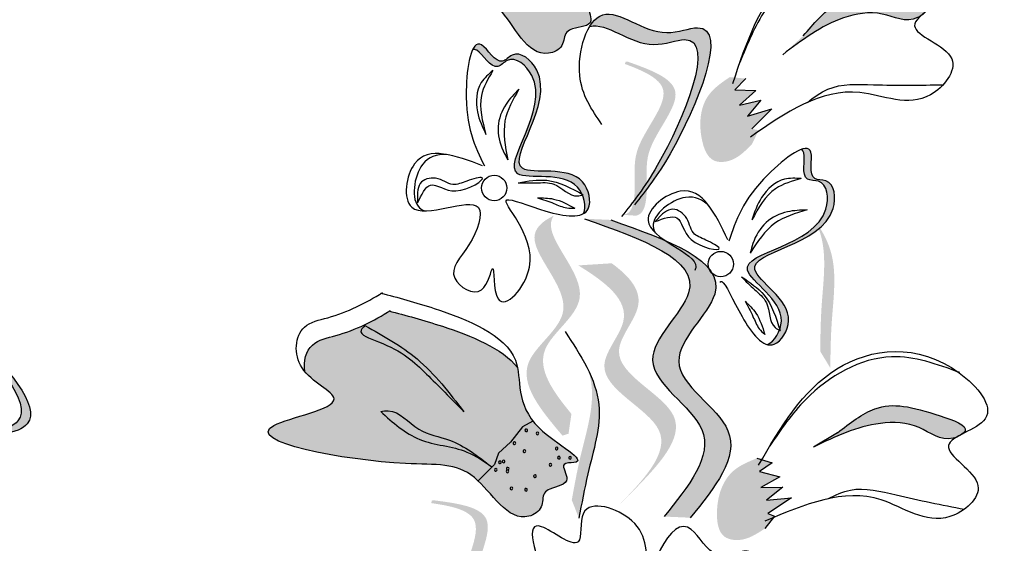
# Model space of a CAD drawing. Units: inches. Extents: x 0 to 119, y 0 to 163.
# Drawn here: x 72 to 74, y 125 to 126 of the extents above; entities that cross this region are included whole.
import ezdxf

# ---------------------------------------------------------------- set-up
doc = ezdxf.new("R2010")
doc.units = ezdxf.units.IN
doc.header["$MEASUREMENT"] = 0
doc.layers.add('Z_Pflanzebene', color=7, linetype='Continuous')

# ---------------------------------------------------------------- blocks, each defined once
blk = doc.blocks.new('Z_Lavendelheide_')
at = {"lineweight": 30, "true_color": 0x44a009}
h = blk.add_hatch(color=74, dxfattribs=at)
edge = h.paths.add_edge_path()
edge.add_spline(control_points=[(38.8635, 30.7966), (38.8402, 30.8359), (38.7457, 30.887), (38.6679, 30.9183), (38.6374, 30.9303)], knot_values=[0.065829, 0.065829, 0.065829, 0.065829, 0.532498, 0.842173, 0.842173, 0.842173, 0.842173], degree=3, periodic=0)
edge.add_spline(control_points=[(38.6374, 30.9303), (38.6042, 30.9152), (38.5551, 30.8969), (38.4798, 30.8915), (38.4654, 30.8559), (38.4661, 30.8365)], knot_values=[4.325138, 4.325138, 4.325138, 4.325138, 4.658249, 4.801025, 4.957162, 4.957162, 4.957162, 4.957162], degree=3, periodic=0)
edge.add_spline(control_points=[(38.4661, 30.8365), (38.4828, 30.8107), (38.5675, 30.7611), (38.2444, 30.7462), (38.6177, 30.6322), (38.7641, 30.6338), (38.8157, 30.4972), (38.8817, 30.5277), (38.8808, 30.5553), (38.904, 30.5672), (38.9436, 30.5666), (38.9187, 30.6113), (38.9881, 30.5992), (38.8452, 30.6932), (38.8663, 30.7627), (38.8635, 30.7966)], knot_values=[0.972575, 0.972575, 0.972575, 0.972575, 1.203729, 1.577306, 2.355865, 2.755054, 3.135043, 3.222703, 3.302865, 3.340434, 3.453832, 3.537787, 3.593783, 3.87163, 4.228546, 4.228546, 4.228546, 4.228546], degree=3, periodic=0)
h = blk.add_hatch(color=74, dxfattribs=at)
edge = h.paths.add_edge_path()
edge.add_spline(control_points=[(39.561, 30.5959), (39.5626, 30.5979), (39.5717, 30.6132), (39.4715, 30.6256), (39.3975, 30.6282), (39.3496, 30.5723), (39.3302, 30.5497)], knot_values=[0, 0, 0, 0, 0.026547, 0.21034, 0.62128, 0.901123, 0.901123, 0.901123, 0.901123], degree=3, periodic=0)
edge.add_line((39.3302, 30.5497), (39.2916, 30.5144))
edge.add_spline(control_points=[(39.2916, 30.5144), (39.3275, 30.5416), (39.3831, 30.5836), (39.4771, 30.5996), (39.5244, 30.5722), (39.549, 30.586), (39.551, 30.5873)], knot_values=[0.941704, 0.941704, 0.941704, 0.941704, 1.387469, 1.632284, 1.855192, 1.875474, 1.875474, 1.875474, 1.875474], degree=3, periodic=0)
edge.add_spline(control_points=[(39.551, 30.5873), (39.554, 30.5901), (39.5574, 30.593), (39.561, 30.5959)], knot_values=[2.031207, 2.031207, 2.031207, 2.031207, 2.070878, 2.070878, 2.070878, 2.070878], degree=3, periodic=0)
h = blk.add_hatch(color=74, dxfattribs=at)
edge = h.paths.add_edge_path()
edge.add_spline(control_points=[(39.0264, 30.2493), (39.0435, 30.2713), (39.1065, 30.3572), (39.2069, 30.6026), (39.0487, 30.5361), (38.9707, 30.6124), (38.9356, 30.5781), (38.9289, 30.5668)], knot_values=[0.883561, 0.883561, 0.883561, 0.883561, 1.33127, 2.496472, 2.777747, 3.378001, 3.566756, 3.566756, 3.566756, 3.566756], degree=3, periodic=0)
edge.add_spline(control_points=[(38.9289, 30.5668), (38.9291, 30.5669), (38.9599, 30.5769), (39.0245, 30.5138), (39.1827, 30.5803), (39.0921, 30.3588), (39.034, 30.2702), (39.0236, 30.2557)], knot_values=[1.068339, 1.068339, 1.068339, 1.068339, 1.072316, 1.67257, 1.953845, 3.119046, 3.382077, 3.382077, 3.382077, 3.382077], degree=3, periodic=0)
edge.add_line((39.0236, 30.2557), (39.0264, 30.2493))
h = blk.add_hatch(color=74, dxfattribs=at)
edge = h.paths.add_edge_path()
edge.add_spline(control_points=[(38.7094, 30.524), (38.7117, 30.5247), (38.7244, 30.5229), (38.749, 30.4774), (38.7825, 30.5178), (38.8807, 30.4374), (38.707, 30.2501), (38.8869, 30.2988), (38.9126, 30.2574), (38.9148, 30.2526)], knot_values=[5.021331, 5.021331, 5.021331, 5.021331, 5.082822, 5.322899, 5.423599, 5.683962, 6.580518, 7.13469, 7.203008, 7.203008, 7.203008, 7.203008], degree=3, periodic=0)
edge.add_spline(control_points=[(38.9148, 30.2526), (38.9155, 30.2522), (38.9161, 30.2519), (38.9168, 30.2515)], knot_values=[0.771592, 0.771592, 0.771592, 0.771592, 0.785028, 0.785028, 0.785028, 0.785028], degree=3, periodic=0)
edge.add_spline(control_points=[(38.9168, 30.2515), (38.9163, 30.2514), (38.9159, 30.2512), (38.9154, 30.2511)], knot_values=[0.777978, 0.777978, 0.777978, 0.777978, 0.786325, 0.786325, 0.786325, 0.786325], degree=3, periodic=0)
edge.add_spline(control_points=[(38.9154, 30.2511), (38.9205, 30.239), (38.9216, 30.2252), (38.9177, 30.2162)], knot_values=[4.846162, 4.846162, 4.846162, 4.846162, 5.014403, 5.014403, 5.014403, 5.014403], degree=3, periodic=0)
edge.add_spline(control_points=[(38.9177, 30.2162), (38.9216, 30.2183), (38.9341, 30.231), (38.9173, 30.3147), (38.7161, 30.2601), (38.8899, 30.4475), (38.7917, 30.5278), (38.7581, 30.4875), (38.728, 30.5434), (38.7137, 30.5329), (38.7094, 30.524)], knot_values=[6.097943, 6.097943, 6.097943, 6.097943, 6.197909, 6.516139, 7.225629, 8.373466, 8.706802, 8.835725, 9.143089, 9.339278, 9.339278, 9.339278, 9.339278], degree=3, periodic=0)
h = blk.add_hatch(color=74, dxfattribs=at)
edge = h.paths.add_edge_path()
edge.add_spline(control_points=[(38.9921, 30.2137), (38.9968, 30.2145), (39.0098, 30.2207), (39.0171, 30.2727), (39.0032, 30.3461), (39.1058, 30.4503), (39.0305, 30.4839), (38.9951, 30.497)], knot_values=[0.560734, 0.560734, 0.560734, 0.560734, 1.190913, 2.562758, 5.447101, 10.10323, 13.468903, 13.468903, 13.468903, 13.468903], degree=3, periodic=0)
edge.add_spline(control_points=[(38.9951, 30.497), (38.9957, 30.4983), (38.9963, 30.4997), (38.9969, 30.501)], knot_values=[18.947861, 18.947861, 18.947861, 18.947861, 19.178659, 19.178659, 19.178659, 19.178659], degree=3, periodic=0)
edge.add_line((38.9969, 30.501), (38.9997, 30.5016))
edge.add_spline(control_points=[(38.9997, 30.5016), (39.0417, 30.4866), (39.1335, 30.4538), (39.0257, 30.3442), (39.0396, 30.2709), (39.0323, 30.2195), (39.0202, 30.2131), (39.016, 30.2121)], knot_values=[0, 0, 0, 0, 6.05927, 13.244655, 17.695802, 19.812847, 20.683744, 20.683744, 20.683744, 20.683744], degree=3, periodic=0)
edge.add_spline(control_points=[(39.016, 30.2121), (39.0082, 30.2129), (39.0002, 30.2133), (38.9921, 30.2137)], knot_values=[3.688703, 3.688703, 3.688703, 3.688703, 4.546623, 4.546623, 4.546623, 4.546623], degree=3, periodic=0)
h = blk.add_hatch(color=74, dxfattribs=at)
edge = h.paths.add_edge_path()
edge.add_spline(control_points=[(39.1922, 30.4723), (39.178, 30.4627), (39.139, 30.4363), (39.1315, 30.3701), (39.1531, 30.3121), (39.2006, 30.3127), (39.2203, 30.3326), (39.2335, 30.3461)], knot_values=[0, 0, 0, 0, 0.161114, 0.441427, 0.586891, 0.672069, 0.848925, 0.848925, 0.848925, 0.848925], degree=3, periodic=0)
edge.add_line((39.2335, 30.3461), (39.2467, 30.3727))
edge.add_line((39.2467, 30.3727), (39.2334, 30.3751))
edge.add_line((39.2334, 30.3751), (39.2709, 30.4125))
edge.add_line((39.2709, 30.4125), (39.2255, 30.3987))
edge.add_line((39.2255, 30.3987), (39.2506, 30.4292))
edge.add_line((39.2506, 30.4292), (39.2103, 30.4196))
edge.add_line((39.2103, 30.4196), (39.2413, 30.447))
edge.add_line((39.2413, 30.447), (39.2018, 30.4487))
edge.add_line((39.2018, 30.4487), (39.2223, 30.4695))
edge.add_line((39.2223, 30.4695), (39.1922, 30.4723))
h = blk.add_hatch(color=74, dxfattribs=at)
edge = h.paths.add_edge_path()
edge.add_spline(control_points=[(39.3264, 30.3366), (39.3286, 30.3355), (39.3365, 30.3254), (39.3226, 30.2756), (39.3747, 30.2814), (39.3897, 30.1554), (39.1346, 30.1411), (39.2979, 30.0514), (39.2878, 30.0037), (39.286, 29.9987)], knot_values=[5.021331, 5.021331, 5.021331, 5.021331, 5.082822, 5.322899, 5.423599, 5.683962, 6.580518, 7.13469, 7.203008, 7.203008, 7.203008, 7.203008], degree=3, periodic=0)
edge.add_spline(control_points=[(39.286, 29.9987), (39.2862, 29.9979), (39.2864, 29.9972), (39.2866, 29.9965)], knot_values=[0.602678, 0.602678, 0.602678, 0.602678, 0.613173, 0.613173, 0.613173, 0.613173], degree=3, periodic=0)
edge.add_spline(control_points=[(39.2866, 29.9965), (39.2862, 29.9967), (39.2858, 29.9969), (39.2854, 29.9972)], knot_values=[0.607666, 0.607666, 0.607666, 0.607666, 0.614185, 0.614185, 0.614185, 0.614185], degree=3, periodic=0)
edge.add_spline(control_points=[(39.2854, 29.9972), (39.2806, 29.9849), (39.2719, 29.9743), (39.2628, 29.9704)], knot_values=[4.846162, 4.846162, 4.846162, 4.846162, 5.014403, 5.014403, 5.014403, 5.014403], degree=3, periodic=0)
edge.add_spline(control_points=[(39.2628, 29.9704), (39.2671, 29.9693), (39.2849, 29.9697), (39.3309, 30.0416), (39.1481, 30.142), (39.4032, 30.1563), (39.3883, 30.2823), (39.3361, 30.2765), (39.3532, 30.3377), (39.3357, 30.3401), (39.3264, 30.3366)], knot_values=[4.763004, 4.763004, 4.763004, 4.763004, 4.841085, 5.089649, 5.643821, 6.540377, 6.80074, 6.90144, 7.141517, 7.294757, 7.294757, 7.294757, 7.294757], degree=3, periodic=0)
h = blk.add_hatch(color=74, dxfattribs=at)
edge = h.paths.add_edge_path()
edge.add_spline(control_points=[(38.8949, 29.8402), (38.8602, 29.8822), (38.8047, 29.9601), (38.9647, 30.0593), (38.8457, 30.1683), (38.8582, 30.207), (38.8615, 30.2122)], knot_values=[3.509882, 3.509882, 3.509882, 3.509882, 7.088532, 10.237069, 14.170147, 14.843915, 14.843915, 14.843915, 14.843915], degree=3, periodic=0)
edge.add_spline(control_points=[(38.8615, 30.2122), (38.8397, 30.2016), (38.7962, 30.1614), (38.9338, 30.0353), (38.7667, 29.9317), (38.8379, 29.8471), (38.878, 29.7995)], knot_values=[2.295062, 2.295062, 2.295062, 2.295062, 4.18365, 8.116728, 11.265265, 15.317095, 15.317095, 15.317095, 15.317095], degree=3, periodic=0)
edge.add_line((38.878, 29.7995), (38.8894, 29.803))
edge.add_spline(control_points=[(38.8894, 29.803), (38.8912, 29.8154), (38.893, 29.8278), (38.8949, 29.8402)], knot_values=[144.751726, 144.751726, 144.751726, 144.751726, 145.762031, 145.762031, 145.762031, 145.762031], degree=3, periodic=0)
h = blk.add_hatch(color=74, dxfattribs=at)
edge = h.paths.add_edge_path()
edge.add_spline(control_points=[(39.1181, 29.6454), (39.1639, 29.7021), (39.2509, 29.8097), (39.0324, 29.9281), (39.2473, 30.1058), (39.0761, 30.1664), (38.9688, 30.2043)], knot_values=[0, 0, 0, 0, 1.189658, 2.257664, 3.212729, 4.815743, 4.815743, 4.815743, 4.815743], degree=3, periodic=0)
edge.add_line((38.9688, 30.2043), (38.9196, 30.2065))
edge.add_spline(control_points=[(38.9196, 30.2065), (39.0269, 30.1686), (39.1982, 30.108), (38.9833, 29.9303), (39.2018, 29.8119), (39.1148, 29.7043), (39.069, 29.6476)], knot_values=[0, 0, 0, 0, 1.603014, 2.558079, 3.626085, 4.815743, 4.815743, 4.815743, 4.815743], degree=3, periodic=0)
edge.add_line((39.069, 29.6476), (39.1181, 29.6454))
h = blk.add_hatch(color=74, dxfattribs=at)
edge = h.paths.add_edge_path()
edge.add_spline(control_points=[(39.381, 29.9263), (39.3813, 29.9544), (39.3822, 30.0259), (39.3971, 30.1265), (39.3659, 30.1838), (39.3526, 30.2027)], knot_values=[0.549592, 0.549592, 0.549592, 0.549592, 1.117331, 1.997312, 2.458846, 2.458846, 2.458846, 2.458846], degree=3, periodic=0)
edge.add_spline(control_points=[(39.3526, 30.2027), (39.3571, 30.1935), (39.3762, 30.1447), (39.3632, 30.0572), (39.3624, 29.9857), (39.3621, 29.9576)], knot_values=[3.19782, 3.19782, 3.19782, 3.19782, 4.05183, 7.578126, 9.853196, 9.853196, 9.853196, 9.853196], degree=3, periodic=0)
edge.add_line((39.3621, 29.9576), (39.381, 29.9263))
h = blk.add_hatch(color=74, dxfattribs=at)
edge = h.paths.add_edge_path()
edge.add_line((38.9807, 29.6656), (39.0082, 29.6929))
edge.add_spline(control_points=[(39.0082, 29.6929), (39.0574, 29.7434), (39.1544, 29.8431), (38.9352, 29.9313), (39.0464, 30.0496), (39.0044, 30.0981), (38.9705, 30.1229)], knot_values=[1.581317, 1.581317, 1.581317, 1.581317, 5.969518, 10.234762, 12.618387, 15.483718, 15.483718, 15.483718, 15.483718], degree=3, periodic=0)
edge.add_line((38.9705, 30.1229), (38.9078, 30.1189))
edge.add_spline(control_points=[(38.9078, 30.1189), (38.9591, 30.0873), (39.0297, 30.0337), (38.9077, 29.904), (39.1269, 29.8158), (39.0299, 29.7161), (38.9807, 29.6656)], knot_values=[0.665275, 0.665275, 0.665275, 0.665275, 4.446649, 6.830274, 11.095518, 15.483718, 15.483718, 15.483718, 15.483718], degree=3, periodic=0)
h = blk.add_hatch(color=74, dxfattribs=at)
edge = h.paths.add_edge_path()
edge.add_spline(control_points=[(38.7935, 29.9272), (38.7657, 29.9635), (38.6658, 30.003), (38.5849, 30.0249), (38.5532, 30.0332)], knot_values=[0.065829, 0.065829, 0.065829, 0.065829, 0.532498, 0.842173, 0.842173, 0.842173, 0.842173], degree=3, periodic=0)
edge.add_spline(control_points=[(38.5532, 30.0332), (38.522, 30.0143), (38.4755, 29.9903), (38.4013, 29.9761), (38.3912, 29.939), (38.3942, 29.9198)], knot_values=[4.325138, 4.325138, 4.325138, 4.325138, 4.658249, 4.801025, 4.957162, 4.957162, 4.957162, 4.957162], degree=3, periodic=0)
edge.add_spline(control_points=[(38.3942, 29.9198), (38.4138, 29.8962), (38.5038, 29.8569), (38.1847, 29.804), (38.5689, 29.7349), (38.714, 29.7537), (38.7814, 29.6242), (38.8434, 29.6623), (38.8392, 29.6896), (38.8608, 29.7042), (38.9002, 29.7082), (38.8702, 29.7497), (38.9405, 29.7459), (38.7876, 29.8224), (38.8003, 29.8939), (38.7935, 29.9272)], knot_values=[0.972575, 0.972575, 0.972575, 0.972575, 1.203729, 1.577306, 2.355865, 2.755054, 3.135043, 3.222703, 3.302865, 3.340434, 3.453832, 3.537787, 3.593783, 3.87163, 4.228546, 4.228546, 4.228546, 4.228546], degree=3, periodic=0)
h = blk.add_hatch(color=74, dxfattribs=at)
edge = h.paths.add_edge_path()
edge.add_spline(control_points=[(37.7683, 29.7874), (37.8088, 29.7999), (37.9392, 29.807), (37.8093, 29.9615), (37.73, 30.0122), (37.7096, 30.0225)], knot_values=[0.885816, 0.885816, 0.885816, 0.885816, 1.264194, 1.901884, 2.127969, 2.127969, 2.127969, 2.127969], degree=3, periodic=0)
edge.add_spline(control_points=[(37.7096, 30.0225), (37.7229, 30.0143), (37.7983, 29.9614), (37.9178, 29.8194), (37.8037, 29.8055), (37.7669, 29.7967)], knot_values=[0.972027, 0.972027, 0.972027, 0.972027, 1.111901, 1.749592, 2.06759, 2.06759, 2.06759, 2.06759], degree=3, periodic=0)
edge.add_spline(control_points=[(37.7669, 29.7967), (37.7686, 29.7937), (37.7691, 29.7906), (37.7683, 29.7874)], knot_values=[1.577532, 1.577532, 1.577532, 1.577532, 1.655777, 1.655777, 1.655777, 1.655777], degree=3, periodic=0)
h = blk.add_hatch(color=74, dxfattribs=at)
edge = h.paths.add_edge_path()
edge.add_spline(control_points=[(38.909, 29.6444), (38.914, 29.672), (38.9267, 29.7424), (38.9581, 29.8392), (38.9369, 29.9009), (38.9268, 29.9217)], knot_values=[0.549592, 0.549592, 0.549592, 0.549592, 1.117331, 1.997312, 2.458846, 2.458846, 2.458846, 2.458846], degree=3, periodic=0)
edge.add_spline(control_points=[(38.9268, 29.9217), (38.9297, 29.9118), (38.9405, 29.8606), (38.9132, 29.7765), (38.9005, 29.7061), (38.8955, 29.6785)], knot_values=[3.19782, 3.19782, 3.19782, 3.19782, 4.05183, 7.578126, 9.853196, 9.853196, 9.853196, 9.853196], degree=3, periodic=0)
edge.add_line((38.8955, 29.6785), (38.909, 29.6444))
h = blk.add_hatch(color=74, dxfattribs=at)
edge = h.paths.add_edge_path()
edge.add_spline(control_points=[(39.6295, 29.803), (39.6315, 29.8046), (39.6435, 29.8177), (39.5479, 29.8503), (39.4761, 29.8679), (39.4178, 29.823), (39.3942, 29.8048)], knot_values=[0, 0, 0, 0, 0.048939, 0.387766, 1.14534, 1.661235, 1.661235, 1.661235, 1.661235], degree=3, periodic=0)
edge.add_line((39.3942, 29.8048), (39.3492, 29.7781))
edge.add_spline(control_points=[(39.3492, 29.7781), (39.3899, 29.7974), (39.4529, 29.8272), (39.5482, 29.8237), (39.5889, 29.7872), (39.6158, 29.7957), (39.618, 29.7966)], knot_values=[1.736046, 1.736046, 1.736046, 1.736046, 2.557822, 3.009142, 3.420076, 3.457467, 3.457467, 3.457467, 3.457467], degree=3, periodic=0)
edge.add_spline(control_points=[(39.618, 29.7966), (39.6215, 29.7987), (39.6254, 29.8008), (39.6295, 29.803)], knot_values=[3.744562, 3.744562, 3.744562, 3.744562, 3.817696, 3.817696, 3.817696, 3.817696], degree=3, periodic=0)
h = blk.add_hatch(color=74, dxfattribs=at)
edge = h.paths.add_edge_path()
edge.add_spline(control_points=[(39.2433, 29.7571), (39.2274, 29.7506), (39.1839, 29.7327), (39.163, 29.6694), (39.1723, 29.6082), (39.219, 29.5992), (39.2423, 29.6147), (39.2581, 29.6251)], knot_values=[0, 0, 0, 0, 0.161114, 0.441427, 0.586891, 0.672069, 0.848925, 0.848925, 0.848925, 0.848925], degree=3, periodic=0)
edge.add_line((39.2581, 29.6251), (39.2764, 29.6485))
edge.add_line((39.2764, 29.6485), (39.2638, 29.6536))
edge.add_line((39.2638, 29.6536), (39.3082, 29.6825))
edge.add_line((39.3082, 29.6825), (39.2609, 29.6783))
edge.add_line((39.2609, 29.6783), (39.2916, 29.703))
edge.add_line((39.2916, 29.703), (39.2503, 29.7019))
edge.add_line((39.2503, 29.7019), (39.2862, 29.7223))
edge.add_line((39.2862, 29.7223), (39.2479, 29.7321))
edge.add_line((39.2479, 29.7321), (39.2721, 29.7482))
edge.add_line((39.2721, 29.7482), (39.2433, 29.7571))
h = blk.add_hatch(color=74, dxfattribs=at)
edge = h.paths.add_edge_path()
edge.add_spline(control_points=[(38.6888, 29.3953), (38.6933, 29.3971), (38.7046, 29.4059), (38.7008, 29.4583), (38.6716, 29.527), (38.7497, 29.6506), (38.669, 29.6675), (38.6317, 29.6728)], knot_values=[0.560734, 0.560734, 0.560734, 0.560734, 1.190913, 2.562758, 5.447101, 10.10323, 13.468903, 13.468903, 13.468903, 13.468903], degree=3, periodic=0)
edge.add_spline(control_points=[(38.6317, 29.6728), (38.632, 29.6742), (38.6323, 29.6757), (38.6326, 29.6771)], knot_values=[18.947861, 18.947861, 18.947861, 18.947861, 19.178659, 19.178659, 19.178659, 19.178659], degree=3, periodic=0)
edge.add_line((38.6326, 29.6771), (38.6352, 29.6783))
edge.add_spline(control_points=[(38.6352, 29.6783), (38.6794, 29.6725), (38.7761, 29.66), (38.694, 29.53), (38.7232, 29.4613), (38.7269, 29.4096), (38.7164, 29.4007), (38.7125, 29.3989)], knot_values=[0, 0, 0, 0, 6.05927, 13.244655, 17.695802, 19.812847, 20.683744, 20.683744, 20.683744, 20.683744], degree=3, periodic=0)
edge.add_spline(control_points=[(38.7125, 29.3989), (38.7047, 29.3979), (38.6968, 29.3967), (38.6888, 29.3953)], knot_values=[3.688703, 3.688703, 3.688703, 3.688703, 4.546623, 4.546623, 4.546623, 4.546623], degree=3, periodic=0)
at = {"color": 74, "lineweight": 30, "true_color": 0x44a009}
for p, q in [((39.2223, 30.4695), (39.2018, 30.4487)), ((39.2018, 30.4487), (39.2413, 30.447)), ((39.2413, 30.447), (39.2103, 30.4196)), ((39.2103, 30.4196), (39.2506, 30.4292)), ((39.2506, 30.4292), (39.2255, 30.3987)), ((39.2255, 30.3987), (39.2709, 30.4125)), ((39.2709, 30.4125), (39.2334, 30.3751)), ((38.6057, 30.256), (38.6059, 30.2362)), ((39.0657, 30.2156), (39.0522, 30.2012)), ((38.8224, 29.8263), (38.8027, 29.8157)), ((38.8027, 29.8157), (38.7805, 29.7871)), ((39.3942, 29.8048), (39.3492, 29.7781)), ((38.7805, 29.7871), (38.7578, 29.7668)), ((38.7578, 29.7668), (38.7507, 29.7453)), ((39.2433, 29.7571), (39.2721, 29.7482)), ((39.2721, 29.7482), (39.2479, 29.7321)), ((38.7507, 29.7453), (38.72, 29.7145)), ((39.2479, 29.7321), (39.2862, 29.7223)), ((39.2862, 29.7223), (39.2503, 29.7019)), ((39.2503, 29.7019), (39.2916, 29.703)), ((39.2916, 29.703), (39.2609, 29.6783)), ((39.2609, 29.6783), (39.3082, 29.6825)), ((39.3082, 29.6825), (39.2638, 29.6536)), ((39.2764, 29.6485), (39.2581, 29.6251)), ((39.2638, 29.6536), (39.2764, 29.6485))]:
    blk.add_line(p, q, dxfattribs=at)
for centre in [(38.7499, 30.2642), (39.1753, 30.1214)]:
    blk.add_circle(centre, 0.0238, dxfattribs=at)
for centre, start, end in [((38.8101, 29.8094), 37.3344, 217.3344), ((38.8101, 29.8094), 217.3344, 37.3344), ((38.831, 29.8036), 37.3344, 217.3344), ((38.831, 29.8036), 217.3344, 37.3344), ((38.7877, 29.7853), 37.3344, 217.3344), ((38.7877, 29.7853), 217.3344, 37.3344), ((38.8065, 29.7703), 37.3344, 217.3344), ((38.8065, 29.7703), 217.3344, 37.3344), ((38.8671, 29.7754), 37.3344, 217.3344), ((38.8671, 29.7754), 217.3344, 37.3344), ((38.7605, 29.7495), 37.3344, 217.3344), ((38.7605, 29.7495), 217.3344, 37.3344), ((38.7674, 29.7511), 37.3344, 217.3344), ((38.7674, 29.7511), 217.3344, 37.3344), ((38.8714, 29.7582), 37.3344, 217.3344), ((38.8714, 29.7582), 217.3344, 37.3344), ((38.8922, 29.7579), 37.3344, 217.3344), ((38.8922, 29.7579), 217.3344, 37.3344), ((38.7527, 29.7351), 37.3344, 217.3344), ((38.7527, 29.7351), 217.3344, 37.3344), ((38.7747, 29.7323), 37.3344, 217.3344), ((38.7747, 29.7323), 217.3344, 37.3344), ((38.7752, 29.7375), 37.3344, 217.3344), ((38.7752, 29.7375), 217.3344, 37.3344), ((38.8554, 29.7446), 37.3344, 217.3344), ((38.8554, 29.7446), 217.3344, 37.3344), ((38.8264, 29.7234), 37.3344, 217.3344), ((38.8264, 29.7234), 217.3344, 37.3344), ((38.7821, 29.7004), 37.3344, 217.3344), ((38.7821, 29.7004), 217.3344, 37.3344), ((38.8096, 29.698), 37.3344, 217.3344), ((38.8096, 29.698), 217.3344, 37.3344)]:
    blk.add_arc(centre, 0.00248, start, end, dxfattribs=at)
for points, knots in [([(38.6248, 30.9659), (38.6558, 30.9538), (38.7419, 30.9192), (38.8992, 30.8324), (38.8348, 30.7001), (38.9881, 30.5992), (38.9187, 30.6113), (38.9436, 30.5666), (38.904, 30.5672), (38.8808, 30.5553), (38.8817, 30.5277), (38.8157, 30.4972), (38.7641, 30.6338), (38.6177, 30.6322), (38.2444, 30.7462), (38.5726, 30.7613), (38.4409, 30.8338), (38.4598, 30.9259), (38.545, 30.932), (38.5948, 30.9509), (38.6287, 30.9664)], [0.060767, 0.060767, 0.060767, 0.060767, 0.375505, 0.921862, 1.329491, 1.607338, 1.663334, 1.747289, 1.860687, 1.898255, 1.978418, 2.066078, 2.446066, 2.845256, 3.623815, 3.997392, 4.250465, 4.481275, 4.62405, 4.965032, 4.965032, 4.965032, 4.965032]), ([(38.9289, 30.5668), (38.9291, 30.5669), (38.9599, 30.5769), (39.0245, 30.5138), (39.1827, 30.5803), (39.0762, 30.32), (39.0104, 30.2373), (38.989, 30.2104)], [1.068339, 1.068339, 1.068339, 1.068339, 1.072316, 1.67257, 1.953845, 3.119046, 3.681842, 3.681842, 3.681842, 3.681842]), ([(38.9177, 30.2162), (38.9233, 30.2293), (38.9076, 30.3045), (38.707, 30.2501), (38.8807, 30.4374), (38.7825, 30.5178), (38.749, 30.4774), (38.7244, 30.5229), (38.7117, 30.5247), (38.7094, 30.524)], [4.846162, 4.846162, 4.846162, 4.846162, 5.089649, 5.643821, 6.540377, 6.80074, 6.90144, 7.141517, 7.203008, 7.203008, 7.203008, 7.203008]), ([(39.338, 30.4248), (39.3502, 30.4344), (39.3859, 30.4614), (39.4786, 30.4563), (39.55, 30.4573), (39.5929, 30.4579)], [0.0150673, 0.0150673, 0.0150673, 0.0150673, 0.1625906, 0.4415753, 0.8641305, 0.8641305, 0.8641305, 0.8641305]), ([(39.1738, 30.0876), (39.1747, 30.0888), (39.1818, 30.0919), (39.2123, 30.0184), (39.269, 29.9448), (39.3309, 30.0416), (39.1481, 30.142), (39.4032, 30.1563), (39.3883, 30.2823), (39.3361, 30.2765), (39.363, 30.3725), (39.2235, 30.265), (39.2032, 30.2026), (39.1907, 30.1641)], [4.02713, 4.02713, 4.02713, 4.02713, 4.091095, 4.458336, 4.841085, 5.089649, 5.643821, 6.540377, 6.80074, 6.90144, 7.141517, 7.576309, 8.277425, 8.277425, 8.277425, 8.277425]), ([(38.66, 30.3272), (38.6418, 30.3279), (38.6029, 30.3155), (38.5915, 30.2345), (38.6165, 30.2222), (38.6207, 30.2211)], [0.3530878, 0.3530878, 0.3530878, 0.3530878, 0.6153275, 1.0086267, 1.0769732, 1.0769732, 1.0769732, 1.0769732]), ([(39.2628, 29.9704), (39.2759, 29.976), (39.3168, 30.041), (39.1346, 30.1411), (39.3897, 30.1554), (39.3747, 30.2814), (39.3226, 30.2756), (39.3365, 30.3254), (39.3286, 30.3355), (39.3264, 30.3366)], [4.846162, 4.846162, 4.846162, 4.846162, 5.089649, 5.643821, 6.540377, 6.80074, 6.90144, 7.141517, 7.203008, 7.203008, 7.203008, 7.203008]), ([(39.1886, 30.1666), (39.1652, 30.2158), (39.1269, 30.2965), (38.9836, 30.1844), (39.1371, 30.1408), (39.1276, 30.1118), (39.1263, 30.1095)], [0, 0, 0, 0, 0.615327, 1.008627, 1.609711, 1.660837, 1.660837, 1.660837, 1.660837]), ([(39.1543, 30.2292), (39.1417, 30.2423), (39.1051, 30.2604), (39.0406, 30.21), (39.0501, 30.1838), (39.0523, 30.18)], [0.3530878, 0.3530878, 0.3530878, 0.3530878, 0.6153275, 1.0086267, 1.0769732, 1.0769732, 1.0769732, 1.0769732]), ([(38.5365, 30.0671), (38.5688, 30.0587), (38.6583, 30.0345), (38.8247, 29.967), (38.7764, 29.828), (38.9405, 29.7459), (38.8702, 29.7497), (38.9002, 29.7082), (38.8608, 29.7042), (38.8392, 29.6896), (38.8434, 29.6623), (38.7814, 29.6242), (38.714, 29.7537), (38.5689, 29.7349), (38.1847, 29.804), (38.5089, 29.8578), (38.3695, 29.9143), (38.3774, 30.0079), (38.4613, 30.024), (38.5084, 30.0486), (38.5403, 30.068)], [0.060767, 0.060767, 0.060767, 0.060767, 0.375505, 0.921862, 1.329491, 1.607338, 1.663334, 1.747289, 1.860687, 1.898255, 1.978418, 2.066078, 2.446066, 2.845256, 3.623815, 3.997392, 4.250465, 4.481275, 4.62405, 4.965032, 4.965032, 4.965032, 4.965032]), ([(37.6845, 30.0337), (37.7132, 30.0224), (37.7996, 29.973), (37.9392, 29.807), (37.8088, 29.7999), (37.7683, 29.7874)], [0.793126, 0.793126, 0.793126, 0.793126, 1.111901, 1.749592, 2.127969, 2.127969, 2.127969, 2.127969]), ([(38.3942, 29.9198), (38.3912, 29.939), (38.4013, 29.9761), (38.4764, 29.9905), (38.5236, 30.0151), (38.5554, 30.0345)], [4.3251381, 4.3251381, 4.3251381, 4.3251381, 4.4812749, 4.6240504, 4.9650324, 4.9650324, 4.9650324, 4.9650324]), ([(38.5517, 30.0336), (38.5839, 30.0252), (38.6652, 30.0033), (38.7657, 29.9635), (38.7935, 29.9272)], [0.0607671, 0.0607671, 0.0607671, 0.0607671, 0.3755048, 0.8421735, 0.8421735, 0.8421735, 0.8421735]), ([(37.7096, 30.0225), (37.7229, 30.0143), (37.7983, 29.9614), (37.9243, 29.8116), (37.7884, 29.8042), (37.7463, 29.7911)], [0.972027, 0.972027, 0.972027, 0.972027, 1.111901, 1.749592, 2.127969, 2.127969, 2.127969, 2.127969]), ([(37.8804, 17.5013), (38.0666, 18.9277), (38.147, 23.1992), (39.6135, 27.1884), (40.5777, 29.8112)], [9.945093, 9.945093, 9.945093, 9.945093, 15.951207, 27.479321, 27.479321, 27.479321, 27.479321]), ([(37.9875, 17.5201), (37.9936, 17.5674), (37.9996, 17.6148), (38.079, 18.2673), (38.1264, 18.877), (38.2208, 20.1381), (38.2674, 20.7895), (38.4886, 22.7222), (38.7681, 23.9826), (39.4853, 26.4773), (39.9204, 27.7109), (40.4712, 29.2206), (40.5732, 29.4979), (40.6751, 29.7753)], [6.937557, 6.937557, 6.937557, 6.937557, 7.075192, 7.075192, 8.832216, 8.832216, 10.712985, 10.712985, 14.474524, 14.474524, 18.236063, 18.236063, 19.082862, 19.082862, 19.082862, 19.082862]), ([(39.3764, 29.6809), (39.3903, 29.6878), (39.4307, 29.707), (39.5204, 29.6831), (39.5905, 29.6695), (39.6326, 29.6614)], [0.0150673, 0.0150673, 0.0150673, 0.0150673, 0.1625906, 0.4415753, 0.8641305, 0.8641305, 0.8641305, 0.8641305]), ([(39.1981, 29.4034), (39.211, 29.4166), (39.2616, 29.4816), (39.2633, 29.6126), (39.1595, 29.5571), (39.0956, 29.6962), (39.0244, 29.5072), (39.0086, 29.4146), (39.0063, 29.3943)], [15.074505, 15.074505, 15.074505, 15.074505, 15.438544, 16.685084, 17.198928, 17.830456, 19.586396, 20.141525, 20.141525, 20.141525, 20.141525])]:
    blk.add_open_spline(points, degree=3, knots=knots, dxfattribs=at)
for points in [[(39.1979, 30.4603), (39.3046, 30.6668), (39.5315, 30.7064), (39.5965, 30.632), (39.5393, 30.5688), (39.6089, 30.5064), (39.5693, 30.4391), (39.4362, 30.4433), (39.2309, 30.3597)], [(39.5325, 30.7072), (39.4008, 30.7101), (39.2593, 30.599), (39.2112, 30.4998)], [(39.3302, 30.5497), (39.3901, 30.6081), (39.5125, 30.6201), (39.5642, 30.6016), (39.5449, 30.5839), (39.4786, 30.5905), (39.4057, 30.5834), (39.2916, 30.5144)], [(38.9521, 30.3835), (38.9105, 30.4755), (38.9537, 30.5893), (39.0738, 30.5558), (39.1315, 30.565), (39.0802, 30.3285), (39.0132, 30.2327)], [(38.7281, 30.3059), (38.6004, 30.3098), (38.5949, 30.2283), (38.7197, 30.228), (38.7023, 30.1576), (38.6758, 30.0948), (38.726, 30.073), (38.7468, 30.1134), (38.7571, 30.0565), (38.8161, 30.1158), (38.7738, 30.2419), (38.8471, 30.2208), (38.9265, 30.2254), (38.9155, 30.2759), (38.8032, 30.3011), (38.8297, 30.4855), (38.7834, 30.5134), (38.7657, 30.5022), (38.7263, 30.5327), (38.6973, 30.4472), (38.7314, 30.3056)], [(38.7474, 30.4845), (38.7256, 30.462), (38.7184, 30.4074), (38.7344, 30.3644)], [(38.7474, 30.4845), (38.7259, 30.4375), (38.7344, 30.3644)], [(38.7962, 30.4497), (38.7721, 30.4216), (38.7572, 30.3794), (38.7665, 30.3341), (38.7754, 30.3172)], [(38.7962, 30.4497), (38.7701, 30.3901), (38.7754, 30.3172)], [(38.6059, 30.2362), (38.6304, 30.2696), (38.6781, 30.2586), (38.7272, 30.2835), (38.6987, 30.2773), (38.6724, 30.2709), (38.6399, 30.2825), (38.611, 30.2728), (38.6057, 30.256)], [(38.7948, 30.2739), (38.8488, 30.2786), (38.9168, 30.2515)], [(38.7948, 30.2739), (38.8285, 30.2738), (38.862, 30.2713), (38.9061, 30.2492), (38.9168, 30.2515)], [(39.3263, 30.2818), (39.295, 30.2807), (39.252, 30.2464), (39.2336, 30.2043)], [(39.3263, 30.2818), (39.2783, 30.2629), (39.2336, 30.2043)], [(38.8313, 30.2456), (38.8616, 30.2354), (38.8862, 30.2269), (38.9013, 30.2264)], [(38.8313, 30.2456), (38.8613, 30.2435), (38.9013, 30.2264)], [(39.0522, 30.2012), (39.093, 30.2082), (39.1197, 30.1673), (39.1724, 30.1511), (39.1475, 30.1665), (39.1241, 30.18), (39.1088, 30.2109), (39.0813, 30.2241), (39.0657, 30.2156)], [(39.3373, 30.2229), (39.3005, 30.2194), (39.2605, 30.1993), (39.2357, 30.1602), (39.2304, 30.142)], [(39.3373, 30.2229), (39.2771, 30.1981), (39.2304, 30.142)], [(38.9196, 30.2065), (39.1148, 30.0672), (39.0474, 29.9413), (39.1397, 29.8109), (39.069, 29.6476)], [(38.9688, 30.2043), (39.1639, 30.065), (39.0965, 29.9391), (39.1888, 29.8087), (39.1181, 29.6454)], [(39.2144, 30.0973), (39.2385, 30.0738), (39.2609, 30.0488), (39.2773, 30.0023), (39.2866, 29.9965)], [(39.2144, 30.0973), (39.2565, 30.0632), (39.2866, 29.9965)], [(39.221, 30.0516), (39.2357, 30.0232), (39.2476, 30), (39.2581, 29.9892)], [(39.221, 30.0516), (39.2412, 30.0293), (39.2581, 29.9892)], [(38.5072, 30.006), (38.5001, 29.9976), (38.5324, 29.9756), (38.6229, 29.9149), (38.693, 29.8442)], [(38.5072, 30.006), (38.6049, 29.9433), (38.693, 29.8442)], [(38.8829, 29.995), (38.9463, 29.8577), (38.9257, 29.7277), (38.909, 29.6444)], [(39.2464, 29.7442), (39.393, 29.9246), (39.6232, 29.9171), (39.6717, 29.8311), (39.6028, 29.7808), (39.6582, 29.7056), (39.6057, 29.6477), (39.4762, 29.679), (39.2582, 29.639)], [(39.6243, 29.9178), (39.496, 29.9474), (39.3348, 29.8675), (39.2675, 29.7801)], [(39.3942, 29.8048), (39.4648, 29.8497), (39.587, 29.8366), (39.6339, 29.8079), (39.6114, 29.7945), (39.5478, 29.8145), (39.475, 29.8224), (39.3492, 29.7781)], [(38.5367, 29.8447), (38.5509, 29.846), (38.6082, 29.8119), (38.6657, 29.7909), (38.7445, 29.7413)], [(38.5367, 29.8447), (38.6099, 29.7924), (38.6987, 29.7687), (38.7445, 29.7413)], [(39.0349, 29.5361), (39.0083, 29.6398), (38.9173, 29.6538), (38.9073, 29.6003), (38.8389, 29.6286), (38.8961, 29.3789), (38.812, 29.4174), (38.723, 29.3724), (38.7661, 29.3425), (38.7294, 29.2751), (38.8647, 29.2437)]]:
    blk.add_spline(points, degree=3, dxfattribs=at)

msp = doc.modelspace()

# ---------------------------------------------------------------- block references
at = {"layer": 'Z_Pflanzebene', "color": 74, "true_color": 0x44a009}
msp.add_blockref('Z_Lavendelheide_', (34.4042, 95.4199), dxfattribs=at)

doc.saveas('drawing.dxf')
